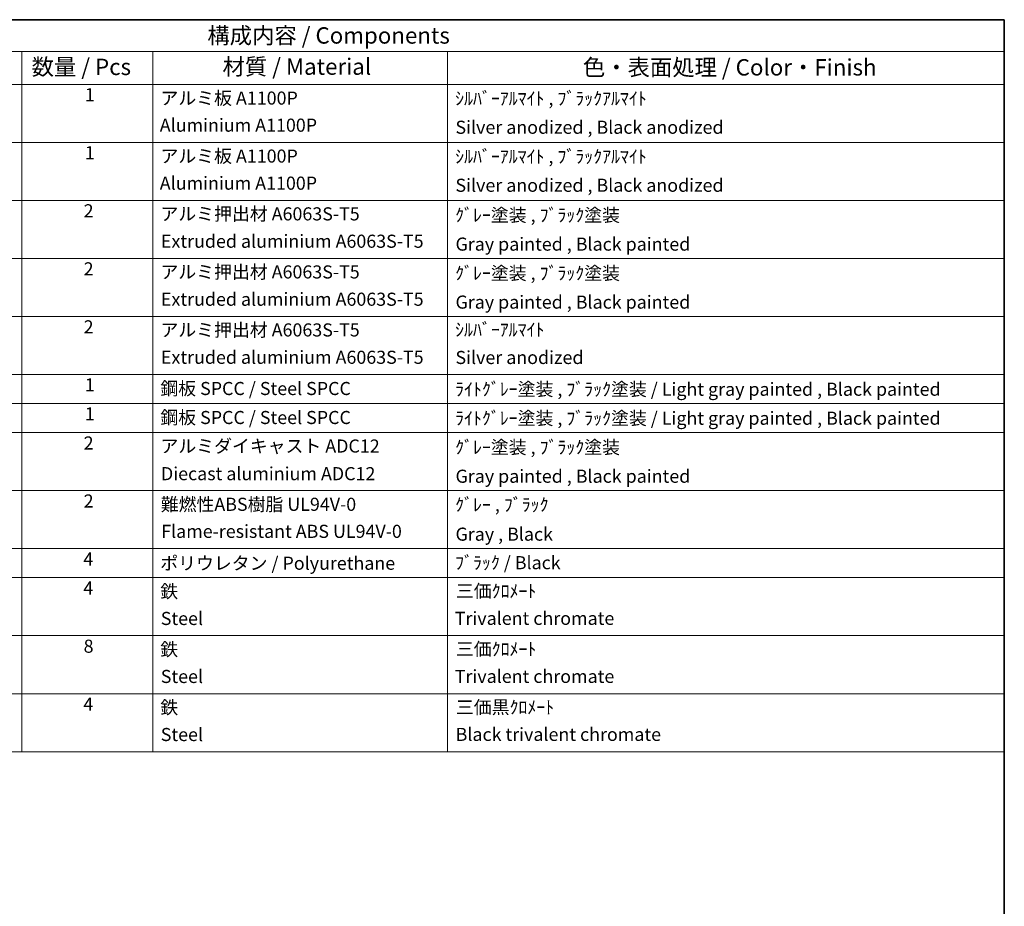
# Model space of a CAD drawing. Units: millimetres. Extents: x 0 to 10822, y 0 to 1405.
# Drawn here: x 722 to 1173, y 437 to 843 of the extents above; entities that cross this region are included whole.
import ezdxf

# ---------------------------------------------------------------- set-up
doc = ezdxf.new("R2010")
doc.units = ezdxf.units.MM
doc.header["$LTSCALE"] = 3
doc.layers.add('Border (ISO)', color=7, linetype='Continuous', lineweight=35)
doc.layers.add('Symbol (ISO)', color=7, linetype='Continuous', lineweight=18)
doc.styles.add('Note Text (TK)', font='txt')
doc.styles.add('Note Text (TK2)', font='txt')

# ---------------------------------------------------------------- blocks, each defined once
blk = doc.blocks.new('図面枠 tk図枠')
at = {"layer": 'Border (ISO)'}
for p, q in [((14.5, 289), (405.5, 289)), ((405.5, 289), (405.5, 8))]:
    blk.add_line(p, q, dxfattribs=at)
blk = doc.blocks.new('構成内容 _ Components')
at = {"layer": 'Symbol (ISO)'}
for p, q in [((405.5, 289), (200.5, 289)), ((405.5, 289), (405.5, 284.16)), ((405.5, 284.16), (200.5, 284.16)), ((255.5, 284.16), (255.5, 279.12)), ((275.5, 284.16), (275.5, 279.12)), ((320.5, 284.16), (320.5, 279.12)), ((405.5, 284.16), (405.5, 279.12)), ((405.5, 279.12), (200.5, 279.12)), ((255.5, 279.12), (255.5, 177.16)), ((275.5, 279.12), (275.5, 177.16)), ((320.5, 279.12), (320.5, 177.16)), ((405.5, 279.12), (405.5, 177.16)), ((405.5, 270.25), (200.5, 270.25)), ((405.5, 261.39), (200.5, 261.39)), ((405.5, 252.52), (200.5, 252.52)), ((405.5, 243.66), (200.5, 243.66)), ((405.5, 234.79), (200.5, 234.79)), ((405.5, 230.36), (200.5, 230.36)), ((405.5, 225.93), (200.5, 225.93)), ((405.5, 217.06), (200.5, 217.06)), ((405.5, 208.19), (200.5, 208.19)), ((405.5, 203.76), (200.5, 203.76)), ((405.5, 194.9), (200.5, 194.9)), ((405.5, 186.03), (200.5, 186.03)), ((405.5, 177.16), (200.5, 177.16))]:
    blk.add_line(p, q, dxfattribs=at)
at = {"layer": 'Symbol (ISO)', "color": 7, "attachment_point": 7}
for s, insert, char_height, style in [('構成内容 / Components', (283.81, 284.56), 2.5, 'Note Text (TK)'), ('数量 / Pcs', (256.97, 279.76), 2.5, 'Note Text (TK)'), ('材質 / Material', (286.12, 279.8), 2.5, 'Note Text (TK)'), ('色・表面処理 / Color・Finish', (341.15, 279.69), 2.5, 'Note Text (TK)'), ('1', (265.1, 275.91), 2, 'Note Text (TK2)'), ('アルミ板 A1100P', (276.65, 275.4), 2, 'Note Text (TK2)'), ('ｼﾙﾊﾞｰｱﾙﾏｲﾄ , ﾌﾞﾗｯｸｱﾙﾏｲﾄ', (321.64, 275.34), 2, 'Note Text (TK2)'), ('Aluminium A1100P', (276.54, 271.26), 2, 'Note Text (TK2)'), ('Silver anodized , Black anodized', (321.69, 270.94), 2, 'Note Text (TK2)'), ('1', (265.1, 267.05), 2, 'Note Text (TK2)'), ('アルミ板 A1100P', (276.65, 266.54), 2, 'Note Text (TK2)'), ('ｼﾙﾊﾞｰｱﾙﾏｲﾄ , ﾌﾞﾗｯｸｱﾙﾏｲﾄ', (321.64, 266.47), 2, 'Note Text (TK2)'), ('Aluminium A1100P', (276.54, 262.4), 2, 'Note Text (TK2)'), ('Silver anodized , Black anodized', (321.69, 262.08), 2, 'Note Text (TK2)'), ('2', (264.92, 258.18), 2, 'Note Text (TK2)'), ('アルミ押出材 A6063S-T5', (276.65, 257.71), 2, 'Note Text (TK2)'), ('ｸﾞﾚｰ塗装 , ﾌﾞﾗｯｸ塗装', (321.64, 257.52), 2, 'Note Text (TK2)'), ('Extruded aluminium A6063S-T5', (276.72, 253.53), 2, 'Note Text (TK2)'), ('Gray painted , Black painted', (321.7, 253.09), 2, 'Note Text (TK2)'), ('2', (264.92, 249.31), 2, 'Note Text (TK2)'), ('アルミ押出材 A6063S-T5', (276.65, 248.84), 2, 'Note Text (TK2)'), ('ｸﾞﾚｰ塗装 , ﾌﾞﾗｯｸ塗装', (321.64, 248.65), 2, 'Note Text (TK2)'), ('Extruded aluminium A6063S-T5', (276.72, 244.67), 2, 'Note Text (TK2)'), ('Gray painted , Black painted', (321.7, 244.23), 2, 'Note Text (TK2)'), ('2', (264.92, 240.45), 2, 'Note Text (TK2)'), ('アルミ押出材 A6063S-T5', (276.65, 239.98), 2, 'Note Text (TK2)'), ('ｼﾙﾊﾞｰｱﾙﾏｲﾄ', (321.64, 240.02), 2, 'Note Text (TK2)'), ('Extruded aluminium A6063S-T5', (276.72, 235.8), 2, 'Note Text (TK2)'), ('Silver anodized', (321.69, 235.77), 2, 'Note Text (TK2)'), ('1', (265.1, 231.59), 2, 'Note Text (TK2)'), ('鋼板 SPCC / Steel SPCC', (276.63, 231.03), 2, 'Note Text (TK2)'), ('ﾗｲﾄｸﾞﾚｰ塗装 , ﾌﾞﾗｯｸ塗装 / Light gray painted , Black painted', (321.64, 230.92), 2, 'Note Text (TK2)'), ('1', (265.1, 227.15), 2, 'Note Text (TK2)'), ('鋼板 SPCC / Steel SPCC', (276.63, 226.6), 2, 'Note Text (TK2)'), ('ﾗｲﾄｸﾞﾚｰ塗装 , ﾌﾞﾗｯｸ塗装 / Light gray painted , Black painted', (321.64, 226.49), 2, 'Note Text (TK2)'), ('2', (264.92, 222.71), 2, 'Note Text (TK2)'), ('アルミダイキャスト ADC12', (276.65, 222.24), 2, 'Note Text (TK2)'), ('ｸﾞﾚｰ塗装 , ﾌﾞﾗｯｸ塗装', (321.64, 222.05), 2, 'Note Text (TK2)'), ('Diecast aluminium ADC12', (276.72, 218.02), 2, 'Note Text (TK2)'), ('Gray painted , Black painted', (321.7, 217.63), 2, 'Note Text (TK2)'), ('2', (264.92, 213.85), 2, 'Note Text (TK2)'), ('難燃性ABS樹脂 UL94V-0', (276.69, 213.34), 2, 'Note Text (TK2)'), ('ｸﾞﾚｰ , ﾌﾞﾗｯｸ', (321.64, 213.28), 2, 'Note Text (TK2)'), ('Flame-resistant ABS UL94V-0', (276.76, 209.21), 2, 'Note Text (TK2)'), ('Gray , Black', (321.7, 208.78), 2, 'Note Text (TK2)'), ('4', (264.87, 204.98), 2, 'Note Text (TK2)'), ('ポリウレタン / Polyurethane', (276.62, 204.34), 2, 'Note Text (TK2)'), ('ﾌﾞﾗｯｸ / Black', (321.64, 204.42), 2, 'Note Text (TK2)'), ('4', (264.87, 200.55), 2, 'Note Text (TK2)'), ('三価ｸﾛﾒｰﾄ', (321.76, 200.09), 2, 'Note Text (TK2)'), ('鉄', (276.62, 200.04), 2, 'Note Text (TK2)'), ('Steel', (276.69, 195.9), 2, 'Note Text (TK2)'), ('Trivalent chromate', (321.59, 195.92), 2, 'Note Text (TK2)'), ('8', (264.91, 191.66), 2, 'Note Text (TK2)'), ('鉄', (276.62, 191.18), 2, 'Note Text (TK2)'), ('三価ｸﾛﾒｰﾄ', (321.76, 191.23), 2, 'Note Text (TK2)'), ('Steel', (276.69, 187.04), 2, 'Note Text (TK2)'), ('Trivalent chromate', (321.59, 187.05), 2, 'Note Text (TK2)'), ('4', (264.87, 182.82), 2, 'Note Text (TK2)'), ('鉄', (276.62, 182.31), 2, 'Note Text (TK2)'), ('三価黒ｸﾛﾒｰﾄ', (321.76, 182.34), 2, 'Note Text (TK2)'), ('Steel', (276.69, 178.17), 2, 'Note Text (TK2)'), ('Black trivalent chromate', (321.72, 178.19), 2, 'Note Text (TK2)')]:
    blk.add_mtext(s, dxfattribs=dict(at, insert=insert, char_height=char_height, style=style))

msp = doc.modelspace()

# ---------------------------------------------------------------- block references
at = {"xscale": 3, "yscale": 3, "zscale": 3}
msp.add_blockref('図面枠 tk図枠', (-43.5, -24), dxfattribs=at)
at = {"layer": 'Symbol (ISO)', "xscale": 3, "yscale": 3, "zscale": 3}
msp.add_blockref('構成内容 _ Components', (-43.5, -24), dxfattribs=at)

doc.saveas('drawing.dxf')
